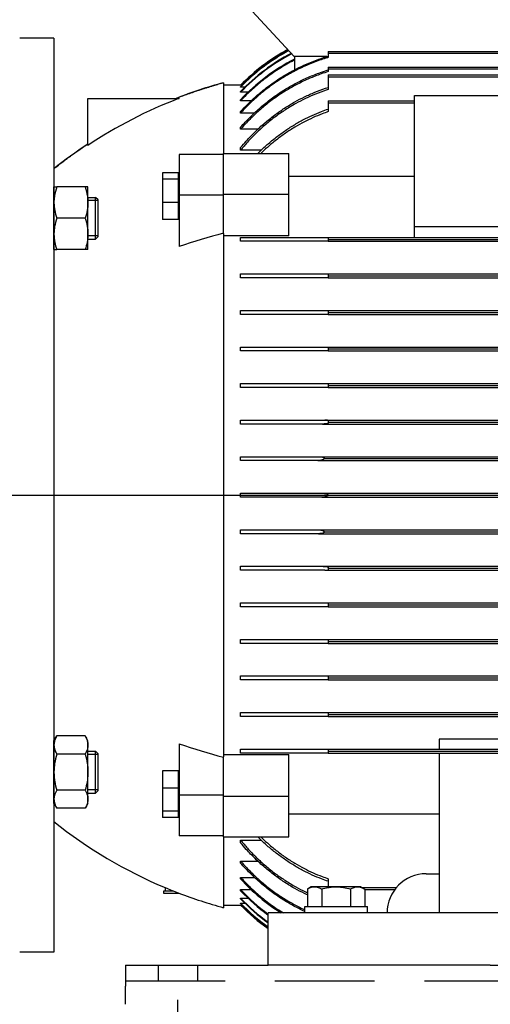
# Model space of a CAD drawing. Extents: x 0 to 210, y 0 to 297.
# Drawn here: x 76 to 91, y 142 to 173 of the extents above; entities that cross this region are included whole.
import ezdxf

# ---------------------------------------------------------------- set-up
doc = ezdxf.new("R2010")
doc.units = 0
doc.linetypes.add('CENTER2', pattern=[28.575, 19.05, -3.175, 3.175, -3.175])
doc.linetypes.add('HIDDEN2', pattern=[4.7625, 3.175, -1.5875])
doc.layers.add('1', color=3, linetype='CONTINUOUS')

# ---------------------------------------------------------------- blocks, each defined once
blk = doc.blocks.new('C2', base_point=(29.022, 132.071))
at = {"layer": '1', "color": 0, "linetype": 'CONTINUOUS'}
for p, q in [((82.22, 174.238), (84.414, 171.863)), ((76.747, 172.447), (75.664, 172.447)), ((76.747, 172.447), (76.747, 157.863)), ((85.497, 172.03), (101.58, 172.03)), ((85.497, 172.03), (85.497, 171.968)), ((85.497, 171.968), (101.58, 171.968)), ((85.497, 171.968), (85.497, 171.835)), ((85.454, 171.863), (84.414, 171.863)), ((84.418, 171.863), (84.418, 171.438)), ((85.497, 171.53), (101.58, 171.53)), ((85.497, 171.53), (85.497, 171.468)), ((85.497, 171.468), (101.58, 171.468)), ((85.497, 171.468), (85.497, 171.384)), ((85.497, 171.28), (101.58, 171.28)), ((85.497, 171.28), (85.497, 171.218)), ((82.164, 171.03), (82.164, 168.765)), ((85.497, 171.218), (101.58, 171.218)), ((85.497, 171.218), (85.497, 170.813)), ((82.705, 170.947), (82.164, 170.947)), ((82.751, 170.947), (82.705, 170.947)), ((82.705, 170.889), (82.705, 170.9)), ((82.844, 170.889), (82.705, 170.889)), ((82.705, 170.726), (82.705, 170.748)), ((82.94, 170.726), (82.705, 170.726)), ((77.83, 169.027), (77.83, 170.53)), ((77.83, 170.53), (80.744, 170.53)), ((82.705, 170.452), (82.705, 170.487)), ((83.04, 170.452), (82.705, 170.452)), ((85.497, 170.447), (88.247, 170.447)), ((85.497, 170.447), (85.497, 170.384)), ((85.497, 170.384), (88.247, 170.384)), ((85.497, 170.384), (85.497, 170.105)), ((88.247, 170.621), (91.08, 170.621)), ((88.247, 166.437), (88.247, 170.621)), ((82.705, 170.062), (82.705, 170.11)), ((83.144, 170.062), (82.705, 170.062)), ((82.705, 169.543), (82.705, 169.605)), ((83.252, 169.543), (82.705, 169.543)), ((82.164, 167.468), (82.164, 168.765)), ((82.164, 168.765), (84.247, 168.765)), ((82.705, 168.877), (82.705, 168.956)), ((83.364, 168.877), (82.705, 168.877)), ((84.247, 167.468), (84.247, 168.765)), ((82.164, 168.735), (80.747, 168.735)), ((80.747, 168.735), (80.747, 167.439)), ((80.722, 168.153), (80.214, 168.153)), ((80.214, 168.153), (80.214, 167.954)), ((80.722, 167.954), (80.722, 168.153)), ((80.722, 167.954), (80.214, 167.954)), ((80.214, 167.954), (80.214, 167.21)), ((80.722, 168.014), (80.747, 168.014)), ((80.722, 167.21), (80.722, 167.954)), ((80.747, 167.837), (80.722, 167.837)), ((88.247, 168.035), (84.247, 168.035)), ((76.755, 167.202), (76.755, 167.702)), ((76.755, 167.702), (76.845, 167.702)), ((77.749, 167.702), (76.845, 167.702)), ((77.839, 167.702), (77.749, 167.702)), ((77.839, 167.202), (77.839, 167.702)), ((76.747, 167.369), (76.755, 167.369)), ((76.755, 167.267), (76.747, 167.267)), ((76.755, 166.202), (76.755, 167.202)), ((77.839, 167.369), (78.08, 167.369)), ((78.164, 167.267), (77.839, 167.267)), ((77.839, 166.202), (77.839, 167.202)), ((78.08, 166.036), (78.08, 167.369)), ((78.164, 167.286), (78.08, 167.369)), ((78.164, 166.119), (78.164, 167.286)), ((80.722, 167.21), (80.214, 167.21)), ((80.214, 167.21), (80.214, 166.666)), ((80.722, 166.666), (80.722, 167.21)), ((82.164, 167.439), (80.747, 167.439)), ((80.747, 167.439), (80.747, 165.796)), ((82.164, 166.216), (82.164, 167.468)), ((82.164, 167.468), (84.247, 167.468)), ((84.247, 166.139), (84.247, 167.468)), ((77.749, 166.702), (76.845, 166.702)), ((80.722, 166.666), (80.214, 166.666)), ((80.722, 166.805), (80.747, 166.805)), ((88.247, 166.437), (91.08, 166.437)), ((88.247, 166.084), (88.247, 166.437)), ((76.755, 166.138), (76.747, 166.138)), ((76.747, 166.036), (76.755, 166.036)), ((76.755, 165.702), (76.755, 166.202)), ((77.839, 165.702), (77.839, 166.202)), ((78.164, 166.138), (77.839, 166.138)), ((77.839, 166.036), (78.08, 166.036)), ((78.164, 166.119), (78.08, 166.036)), ((82.164, 166.216), (82.164, 149.511)), ((84.247, 166.139), (82.164, 166.139)), ((82.705, 165.968), (82.705, 166.093)), ((82.705, 166.093), (85.497, 166.093)), ((85.497, 165.968), (82.705, 165.968)), ((85.497, 166.093), (88.247, 166.093)), ((85.497, 166.093), (85.497, 166.03)), ((85.497, 166.03), (106.33, 166.03)), ((85.497, 166.03), (85.497, 165.968)), ((85.497, 165.968), (106.33, 165.968)), ((88.247, 166.084), (91.08, 166.084)), ((76.755, 165.702), (76.845, 165.702)), ((77.749, 165.702), (76.845, 165.702)), ((77.839, 165.702), (77.749, 165.702)), ((82.705, 164.926), (85.497, 164.926)), ((82.705, 164.801), (82.705, 164.926)), ((85.497, 164.801), (82.705, 164.801)), ((85.497, 164.926), (106.33, 164.926)), ((85.497, 164.926), (85.497, 164.863)), ((85.497, 164.863), (106.33, 164.863)), ((85.497, 164.863), (85.497, 164.801)), ((85.497, 164.801), (106.33, 164.801)), ((82.705, 163.759), (85.497, 163.759)), ((82.705, 163.634), (82.705, 163.759)), ((85.497, 163.759), (106.33, 163.759)), ((85.497, 163.759), (85.497, 163.697)), ((85.497, 163.634), (82.705, 163.634)), ((85.497, 163.697), (106.33, 163.697)), ((85.497, 163.697), (85.497, 163.634)), ((85.497, 163.634), (106.33, 163.634)), ((82.705, 162.593), (85.497, 162.593)), ((82.705, 162.468), (82.705, 162.593)), ((85.497, 162.593), (106.33, 162.593)), ((85.497, 162.593), (85.497, 162.53)), ((85.497, 162.53), (106.33, 162.53)), ((85.497, 162.53), (85.497, 162.468)), ((85.497, 162.468), (82.705, 162.468)), ((85.497, 162.468), (106.33, 162.468)), ((82.705, 161.426), (85.497, 161.426)), ((82.705, 161.301), (82.705, 161.426)), ((85.497, 161.301), (82.705, 161.301)), ((85.497, 161.426), (106.33, 161.426)), ((85.497, 161.426), (85.497, 161.363)), ((85.497, 161.363), (106.33, 161.363)), ((85.497, 161.363), (85.497, 161.301)), ((85.497, 161.301), (106.33, 161.301)), ((82.705, 160.259), (85.385, 160.259)), ((82.705, 160.134), (82.705, 160.259)), ((85.32, 160.134), (82.705, 160.134)), ((85.32, 160.134), (106.507, 160.134)), ((85.386, 160.259), (106.443, 160.259)), ((85.497, 160.249), (85.497, 160.197)), ((85.497, 160.197), (85.497, 160.159)), ((85.497, 160.197), (106.33, 160.197)), ((82.705, 159.093), (85.193, 159.093)), ((82.705, 158.968), (82.705, 159.093)), ((85.196, 159.093), (106.634, 159.093)), ((85.371, 159.03), (106.456, 159.03)), ((85.164, 158.968), (82.705, 158.968)), ((85.164, 158.968), (106.663, 158.968)), ((76.747, 157.863), (76.747, 143.28)), ((82.705, 157.926), (85.29, 157.926)), ((82.705, 157.863), (82.705, 157.926)), ((82.705, 157.863), (85.497, 157.863)), ((82.705, 157.801), (82.705, 157.863)), ((85.29, 157.801), (82.705, 157.801)), ((85.29, 157.926), (106.537, 157.926)), ((85.29, 157.801), (106.537, 157.801)), ((85.497, 157.863), (106.33, 157.863)), ((82.705, 156.759), (85.164, 156.759)), ((82.705, 156.634), (82.705, 156.759)), ((85.193, 156.634), (82.705, 156.634)), ((85.164, 156.759), (106.663, 156.759)), ((85.193, 156.634), (106.634, 156.634)), ((85.371, 156.697), (106.456, 156.697)), ((82.705, 155.593), (85.32, 155.593)), ((82.705, 155.468), (82.705, 155.593)), ((85.32, 155.593), (106.507, 155.593)), ((85.497, 155.568), (85.497, 155.53)), ((85.385, 155.468), (82.705, 155.468)), ((85.385, 155.468), (106.443, 155.468)), ((85.497, 155.53), (85.497, 155.478)), ((85.497, 155.53), (106.33, 155.53)), ((82.705, 154.426), (85.497, 154.426)), ((82.705, 154.301), (82.705, 154.426)), ((85.497, 154.426), (106.33, 154.426)), ((85.497, 154.426), (85.497, 154.363)), ((85.497, 154.363), (106.33, 154.363)), ((85.497, 154.363), (85.497, 154.301)), ((85.497, 154.301), (82.705, 154.301)), ((85.497, 154.301), (106.33, 154.301)), ((82.705, 153.259), (85.497, 153.259)), ((82.705, 153.134), (82.705, 153.259)), ((85.497, 153.134), (82.705, 153.134)), ((85.497, 153.259), (106.33, 153.259)), ((85.497, 153.259), (85.497, 153.197)), ((85.497, 153.197), (106.33, 153.197)), ((85.497, 153.197), (85.497, 153.134)), ((85.497, 153.134), (106.33, 153.134)), ((82.705, 152.093), (85.497, 152.093)), ((82.705, 151.968), (82.705, 152.093)), ((85.497, 151.968), (82.705, 151.968)), ((85.497, 152.093), (106.33, 152.093)), ((85.497, 152.093), (85.497, 152.03)), ((85.497, 152.03), (106.33, 152.03)), ((85.497, 152.03), (85.497, 151.968)), ((85.497, 151.968), (106.33, 151.968)), ((82.705, 150.926), (85.497, 150.926)), ((82.705, 150.801), (82.705, 150.926)), ((85.497, 150.926), (106.33, 150.926)), ((85.497, 150.926), (85.497, 150.863)), ((85.497, 150.863), (106.33, 150.863)), ((85.497, 150.863), (85.497, 150.801)), ((85.497, 150.801), (82.705, 150.801)), ((85.497, 150.801), (106.33, 150.801)), ((76.755, 150.025), (76.845, 150.179)), ((76.755, 149.891), (76.755, 150.025)), ((77.749, 150.179), (76.845, 150.179)), ((77.839, 150.025), (77.749, 150.179)), ((77.839, 149.891), (77.839, 150.025)), ((80.747, 149.931), (80.747, 148.288)), ((104.039, 150.075), (89.039, 150.075)), ((89.039, 150.075), (89.039, 149.759)), ((76.747, 149.691), (76.755, 149.691)), ((76.755, 149.025), (76.755, 149.891)), ((77.749, 149.602), (76.845, 149.602)), ((77.839, 149.025), (77.839, 149.891)), ((77.839, 149.691), (78.08, 149.691)), ((78.08, 148.358), (78.08, 149.691)), ((78.164, 149.608), (78.08, 149.691)), ((78.164, 148.441), (78.164, 149.608)), ((82.705, 149.759), (85.497, 149.759)), ((82.705, 149.634), (82.705, 149.759)), ((85.497, 149.634), (82.705, 149.634)), ((85.497, 149.759), (106.33, 149.759)), ((85.497, 149.759), (85.497, 149.697)), ((85.497, 149.697), (106.33, 149.697)), ((85.497, 149.697), (85.497, 149.634)), ((85.497, 149.634), (106.33, 149.634)), ((89.039, 149.634), (89.039, 144.53)), ((76.755, 149.589), (76.747, 149.589)), ((78.164, 149.589), (77.839, 149.589)), ((82.164, 149.588), (84.247, 149.588)), ((82.164, 148.259), (82.164, 149.511)), ((84.247, 148.259), (84.247, 149.588)), ((76.755, 148.159), (76.755, 149.025)), ((77.839, 148.159), (77.839, 149.025)), ((80.722, 149.061), (80.214, 149.061)), ((80.214, 149.061), (80.214, 148.517)), ((80.722, 148.517), (80.722, 149.061)), ((80.722, 148.922), (80.747, 148.922)), ((76.755, 148.46), (76.747, 148.46)), ((76.747, 148.358), (76.755, 148.358)), ((77.749, 148.447), (76.845, 148.447)), ((78.164, 148.46), (77.839, 148.46)), ((77.839, 148.358), (78.08, 148.358)), ((78.164, 148.441), (78.08, 148.358)), ((80.722, 148.517), (80.214, 148.517)), ((80.214, 148.517), (80.214, 147.773)), ((80.722, 147.773), (80.722, 148.517)), ((76.755, 148.025), (76.755, 148.159)), ((76.755, 148.025), (76.845, 147.87)), ((77.839, 148.025), (77.749, 147.87)), ((77.839, 148.025), (77.839, 148.159)), ((82.164, 148.288), (80.747, 148.288)), ((80.747, 148.288), (80.747, 146.992)), ((82.164, 146.962), (82.164, 148.259)), ((82.164, 148.259), (84.247, 148.259)), ((84.247, 146.962), (84.247, 148.259)), ((77.749, 147.87), (76.845, 147.87)), ((80.722, 147.773), (80.214, 147.773)), ((80.214, 147.773), (80.214, 147.574)), ((80.747, 147.89), (80.722, 147.89)), ((80.722, 147.574), (80.722, 147.773)), ((80.722, 147.713), (80.747, 147.713)), ((80.722, 147.574), (80.214, 147.574)), ((84.247, 147.692), (89.039, 147.692)), ((82.164, 146.992), (80.747, 146.992)), ((82.164, 146.962), (84.247, 146.962)), ((82.164, 146.962), (82.164, 144.697)), ((82.705, 146.85), (83.364, 146.85)), ((82.705, 146.771), (82.705, 146.85)), ((82.705, 146.184), (83.252, 146.184)), ((82.705, 146.122), (82.705, 146.184)), ((82.705, 145.665), (83.144, 145.665)), ((82.705, 145.617), (82.705, 145.665)), ((85.497, 145.622), (85.497, 145.363)), ((88.622, 145.78), (89.039, 145.78)), ((80.257, 145.238), (80.55, 145.238)), ((80.257, 145.155), (80.257, 145.238)), ((80.297, 145.34), (80.297, 145.238)), ((80.297, 145.34), (80.548, 145.238)), ((80.55, 145.238), (80.737, 145.163)), ((82.705, 145.275), (83.04, 145.275)), ((82.705, 145.24), (82.705, 145.275)), ((84.955, 145.363), (84.833, 145.293)), ((84.833, 145.293), (84.833, 144.738)), ((85.061, 145.363), (84.955, 145.363)), ((85.747, 145.363), (85.061, 145.363)), ((85.29, 145.293), (85.29, 144.738)), ((86.432, 145.363), (85.747, 145.363)), ((86.204, 145.293), (86.204, 144.738)), ((86.539, 145.363), (86.432, 145.363)), ((86.539, 145.363), (86.661, 145.293)), ((86.575, 145.343), (87.672, 145.343)), ((86.661, 145.293), (86.661, 144.738)), ((86.661, 145.28), (87.622, 145.28)), ((80.737, 145.155), (80.257, 145.155)), ((80.737, 145.163), (80.737, 145.155)), ((82.705, 145.001), (82.94, 145.001)), ((82.705, 144.979), (82.705, 145.001)), ((82.164, 144.78), (82.705, 144.78)), ((82.705, 144.838), (82.844, 144.838)), ((82.705, 144.827), (82.705, 144.838)), ((82.705, 144.78), (82.751, 144.78)), ((84.747, 144.738), (86.707, 144.738)), ((84.747, 144.53), (84.747, 144.738)), ((86.707, 144.738), (86.747, 144.738)), ((86.747, 144.53), (86.747, 144.738)), ((110.914, 144.53), (83.58, 144.53)), ((83.58, 142.863), (83.58, 144.53)), ((76.747, 143.28), (75.664, 143.28)), ((79.039, 142.863), (83.58, 142.863)), ((79.039, 142.863), (79.039, 142.197)), ((90.664, 142.863), (83.58, 142.863)), ((79.039, 141.613), (79.039, 142.197))]:
    blk.add_line(p, q, dxfattribs=at)
at = {"layer": '1', "color": 0, "linetype": 'CENTER2'}
blk.add_line((42.846, 157.863), (123.833, 157.863), dxfattribs=at)
at = {"layer": '1', "color": 0, "linetype": 'CONTINUOUS'}
for centre, radius, start, end in [((87.196, 166.597), 6.252, 118.5642, 135.9125), ((87.201, 166.561), 6.248, 118.3651, 136.0179), ((87.203, 166.552), 6.248, 118.3172, 136.0433), ((87.219, 166.445), 6.237, 117.7118, 136.3664), ((87.222, 166.427), 6.235, 117.6139, 136.419), ((87.248, 166.248), 6.213, 117.0964, 136.9807), ((86.105, 156.557), 15, 105.2338, 111.3257), ((86.104, 156.563), 14.961, 110.9969, 123.5764), ((86.105, 156.557), 15, 123.4801, 128.5993), ((85.973, 151.089), 15.608, 104.1281, 109.5637), ((85.389, 159.712), 0.548, 78.6157, 90.445), ((85.389, 156.01), 0.543, 269.5013, 281.4379), ((85.973, 164.638), 15.608, 250.4363, 255.8719), ((86.105, 159.17), 15, 231.4007, 247.2194), ((87.315, 149.789), 6.217, 222.1446, 237.7608), ((88.622, 144.53), 1.25, 90, 180), ((87.276, 149.532), 6.247, 222.9673, 233.7239), ((87.271, 149.505), 6.248, 223.0484, 233.7913), ((86.105, 159.17), 15, 249.0306, 254.7662), ((87.231, 149.31), 6.248, 223.5914, 234.2504), ((87.227, 149.291), 6.249, 223.6424, 234.2937), ((87.204, 149.176), 6.249, 223.9576, 234.5606), ((87.202, 149.167), 6.249, 223.9825, 234.5817), ((87.195, 149.129), 6.25, 224.0859, 234.6691)]:
    blk.add_arc(centre, radius, start, end, dxfattribs=at)
for points, knots in [([(82.705, 170.11), (82.73, 170.137), (82.754, 170.164), (82.885, 170.303), (82.998, 170.415), (83.231, 170.629), (83.352, 170.731), (83.595, 170.922), (83.718, 171.011), (83.954, 171.171), (84.079, 171.249), (84.34, 171.399), (84.477, 171.471), (84.754, 171.604), (84.896, 171.665), (85.177, 171.773), (85.316, 171.821), (85.466, 171.867), (85.481, 171.872), (85.497, 171.876)], [552.016801, 552.016801, 552.016801, 552.016801, 553.250419, 553.250419, 558.452585, 558.452585, 563.65475, 563.65475, 568.856915, 568.856915, 573.91896, 573.91896, 578.981005, 578.981005, 584.04305, 584.04305, 589.105095, 589.105095, 589.683131, 589.683131, 589.683131, 589.683131]), ([(85.497, 171.835), (85.488, 171.832), (85.479, 171.83), (85.338, 171.787), (85.2, 171.74), (84.922, 171.633), (84.782, 171.573), (84.507, 171.443), (84.372, 171.373), (84.113, 171.226), (83.989, 171.149), (83.754, 170.992), (83.632, 170.905), (83.39, 170.717), (83.27, 170.617), (83.038, 170.407), (82.926, 170.297), (82.781, 170.145), (82.743, 170.104), (82.705, 170.062)], [221.580657, 221.580657, 221.580657, 221.580657, 221.906667, 221.906667, 226.910638, 226.910638, 231.914608, 231.914608, 236.918578, 236.918578, 241.922549, 241.922549, 247.070031, 247.070031, 252.217514, 252.217514, 257.364997, 257.364997, 259.277362, 259.277362, 259.277362, 259.277362]), ([(84.418, 171.748), (84.393, 171.735), (84.368, 171.723), (84.193, 171.63), (84.045, 171.543), (83.764, 171.363), (83.63, 171.269), (83.379, 171.079), (83.249, 170.973), (82.995, 170.747), (82.87, 170.626), (82.735, 170.484), (82.72, 170.468), (82.705, 170.452)], [244.012507, 244.012507, 244.012507, 244.012507, 244.925502, 244.925502, 250.545755, 250.545755, 256.166008, 256.166008, 261.897101, 261.897101, 267.628195, 267.628195, 268.337932, 268.337932, 268.337932, 268.337932]), ([(82.705, 169.605), (82.755, 169.663), (82.805, 169.718), (82.945, 169.868), (83.042, 169.966), (83.247, 170.159), (83.355, 170.254), (83.578, 170.436), (83.692, 170.524), (83.922, 170.686), (84.037, 170.762), (84.258, 170.896), (84.373, 170.962), (84.614, 171.088), (84.739, 171.148), (84.993, 171.259), (85.122, 171.31), (85.333, 171.386), (85.416, 171.413), (85.497, 171.438)], [527.971938, 527.971938, 527.971938, 527.971938, 530.599151, 530.599151, 535.32919, 535.32919, 540.059228, 540.059228, 544.789266, 544.789266, 549.519304, 549.519304, 554.079558, 554.079558, 558.639812, 558.639812, 563.200065, 563.200065, 566.16492, 566.16492, 566.16492, 566.16492]), ([(85.497, 171.384), (85.423, 171.361), (85.347, 171.336), (85.145, 171.265), (85.017, 171.214), (84.765, 171.105), (84.641, 171.046), (84.402, 170.922), (84.288, 170.858), (84.07, 170.726), (83.955, 170.651), (83.727, 170.491), (83.613, 170.406), (83.391, 170.226), (83.284, 170.133), (83.08, 169.943), (82.983, 169.846), (82.831, 169.685), (82.768, 169.616), (82.705, 169.543)], [213.963183, 213.963183, 213.963183, 213.963183, 216.667159, 216.667159, 221.177763, 221.177763, 225.688366, 225.688366, 230.19897, 230.19897, 234.882231, 234.882231, 239.565492, 239.565492, 244.248753, 244.248753, 248.932014, 248.932014, 252.213616, 252.213616, 252.213616, 252.213616]), ([(80.65, 170.53), (80.744, 170.567), (80.9, 170.626), (81.12, 170.705), (81.278, 170.76), (81.436, 170.812), (81.562, 170.853), (81.689, 170.892), (81.783, 170.921), (81.878, 170.949), (81.942, 170.969), (81.973, 170.977)], [0, 0, 0, 0, 3.620931, 6.026969, 8.426455, 9.623683, 12.012992, 13.205029, 14.395291, 15.583756, 16.770402, 16.770402, 16.770402, 16.770402]), ([(82.705, 168.956), (82.764, 169.028), (82.824, 169.098), (82.977, 169.269), (83.071, 169.367), (83.265, 169.558), (83.365, 169.65), (83.571, 169.826), (83.676, 169.911), (83.889, 170.071), (83.997, 170.146), (84.215, 170.288), (84.325, 170.355), (84.533, 170.472), (84.636, 170.526), (84.849, 170.63), (84.959, 170.679), (85.183, 170.771), (85.297, 170.814), (85.441, 170.862), (85.469, 170.871), (85.497, 170.88)], [505.81175, 505.81175, 505.81175, 505.81175, 508.922855, 508.922855, 513.438885, 513.438885, 517.954915, 517.954915, 522.470944, 522.470944, 526.986974, 526.986974, 531.503004, 531.503004, 535.601729, 535.601729, 539.700454, 539.700454, 543.799179, 543.799179, 544.771486, 544.771486, 544.771486, 544.771486]), ([(85.497, 170.813), (85.476, 170.806), (85.455, 170.799), (85.318, 170.753), (85.205, 170.711), (84.983, 170.621), (84.875, 170.573), (84.664, 170.471), (84.562, 170.418), (84.355, 170.303), (84.246, 170.237), (84.03, 170.097), (83.922, 170.023), (83.71, 169.865), (83.606, 169.782), (83.402, 169.608), (83.302, 169.517), (83.109, 169.329), (83.015, 169.232), (82.849, 169.049), (82.776, 168.964), (82.705, 168.877)], [206.734964, 206.734964, 206.734964, 206.734964, 207.476401, 207.476401, 211.528186, 211.528186, 215.57997, 215.57997, 219.631755, 219.631755, 224.105397, 224.105397, 228.579039, 228.579039, 233.052682, 233.052682, 237.526324, 237.526324, 241.999966, 241.999966, 245.767714, 245.767714, 245.767714, 245.767714]), ([(83.251, 168.765), (83.337, 168.852), (83.427, 168.938), (83.611, 169.104), (83.706, 169.184), (83.9, 169.338), (83.999, 169.411), (84.199, 169.55), (84.301, 169.616), (84.504, 169.739), (84.606, 169.797), (84.798, 169.897), (84.891, 169.943), (85.084, 170.03), (85.183, 170.072), (85.355, 170.138), (85.425, 170.163), (85.497, 170.188)], [489.866336, 489.866336, 489.866336, 489.866336, 493.967046, 493.967046, 498.090334, 498.090334, 502.213621, 502.213621, 506.336909, 506.336909, 510.460196, 510.460196, 514.130512, 514.130512, 517.800828, 517.800828, 520.32497, 520.32497, 520.32497, 520.32497]), ([(85.497, 170.105), (85.433, 170.083), (85.37, 170.06), (85.207, 169.998), (85.109, 169.957), (84.918, 169.871), (84.826, 169.826), (84.636, 169.727), (84.535, 169.671), (84.333, 169.549), (84.233, 169.485), (84.034, 169.348), (83.936, 169.275), (83.743, 169.124), (83.649, 169.045), (83.485, 168.899), (83.414, 168.832), (83.345, 168.765)], [198.356431, 198.356431, 198.356431, 198.356431, 200.611444, 200.611444, 204.236799, 204.236799, 207.862154, 207.862154, 211.943354, 211.943354, 216.024554, 216.024554, 220.105754, 220.105754, 224.186954, 224.186954, 227.397569, 227.397569, 227.397569, 227.397569]), ([(76.747, 168.28), (76.812, 168.332), (76.922, 168.419), (77.078, 168.537), (77.19, 168.621), (77.303, 168.703), (77.394, 168.769), (77.485, 168.833), (77.553, 168.881), (77.622, 168.928), (77.668, 168.96), (77.691, 168.975)], [0, 0, 0, 0, 3.021108, 5.034011, 7.045832, 8.051298, 10.061263, 11.065731, 12.069836, 13.073561, 14.076892, 14.076892, 14.076892, 14.076892]), ([(76.845, 167.702), (76.813, 167.608), (76.778, 167.474), (76.758, 167.305), (76.755, 167.234), (76.755, 167.202)], [0, 0, 0, 0, 4.085764, 5.698878, 7.034329, 7.034329, 7.034329, 7.034329]), ([(77.749, 167.702), (77.781, 167.608), (77.816, 167.474), (77.836, 167.305), (77.839, 167.234), (77.839, 167.202)], [0, 0, 0, 0, 4.085764, 5.698878, 7.034329, 7.034329, 7.034329, 7.034329]), ([(76.755, 167.202), (76.755, 167.164), (76.759, 167.083), (76.782, 166.914), (76.817, 166.786), (76.845, 166.702)], [0, 0, 0, 0, 1.572835, 3.404406, 7.034331, 7.034331, 7.034331, 7.034331]), ([(77.839, 167.202), (77.839, 167.164), (77.835, 167.083), (77.812, 166.914), (77.777, 166.786), (77.749, 166.702)], [0, 0, 0, 0, 1.572835, 3.404406, 7.034331, 7.034331, 7.034331, 7.034331]), ([(76.845, 166.702), (76.816, 166.615), (76.781, 166.487), (76.759, 166.319), (76.755, 166.24), (76.755, 166.202)], [0, 0, 0, 0, 3.763629, 5.457302, 7.034327, 7.034327, 7.034327, 7.034327]), ([(77.749, 166.702), (77.778, 166.615), (77.813, 166.487), (77.835, 166.319), (77.839, 166.24), (77.839, 166.202)], [0, 0, 0, 0, 3.763629, 5.457302, 7.034327, 7.034327, 7.034327, 7.034327]), ([(76.755, 166.202), (76.755, 166.162), (76.759, 166.074), (76.784, 165.906), (76.818, 165.781), (76.845, 165.702)], [0, 0, 0, 0, 1.69332, 3.638167, 7.034329, 7.034329, 7.034329, 7.034329]), ([(77.839, 166.202), (77.839, 166.162), (77.834, 166.074), (77.81, 165.906), (77.775, 165.781), (77.749, 165.702)], [0, 0, 0, 0, 1.69332, 3.638167, 7.034329, 7.034329, 7.034329, 7.034329]), ([(85.497, 160.159), (85.465, 160.149), (85.426, 160.141), (85.377, 160.137), (85.371, 160.136), (85.362, 160.136), (85.359, 160.135), (85.354, 160.135), (85.352, 160.135), (85.348, 160.135), (85.346, 160.135), (85.341, 160.135), (85.337, 160.135), (85.33, 160.134), (85.326, 160.134), (85.322, 160.134), (85.321, 160.134), (85.32, 160.134)], [0, 0, 0, 0, 1.232329, 1.232329, 1.417453, 1.417453, 1.49974, 1.49974, 1.560377, 1.560377, 1.623764, 1.623764, 1.719536, 1.719536, 1.836109, 1.836109, 1.855412, 1.855412, 1.855412, 1.855412]), ([(85.371, 159.03), (85.371, 159.029), (85.37, 159.029), (85.369, 159.025), (85.367, 159.022), (85.362, 159.015), (85.357, 159.011), (85.341, 159.001), (85.326, 158.994), (85.279, 158.979), (85.242, 158.972), (85.199, 158.969), (85.194, 158.968), (85.186, 158.968), (85.184, 158.968), (85.18, 158.968), (85.179, 158.968), (85.175, 158.968), (85.174, 158.968), (85.17, 158.968), (85.167, 158.968), (85.165, 158.968), (85.164, 158.968), (85.164, 158.968)], [0.061117, 0.061117, 0.061117, 0.061117, 0.088488, 0.088488, 0.202803, 0.202803, 0.412484, 0.412484, 0.898203, 0.898203, 1.680258, 1.680258, 1.782473, 1.782473, 1.828284, 1.828284, 1.860795, 1.860795, 1.894277, 1.894277, 1.943263, 1.943263, 1.951805, 1.951805, 1.951805, 1.951805]), ([(85.193, 159.093), (85.199, 159.093), (85.205, 159.093), (85.22, 159.092), (85.23, 159.091), (85.267, 159.088), (85.292, 159.084), (85.325, 159.074), (85.345, 159.067), (85.363, 159.053), (85.366, 159.05), (85.37, 159.043), (85.371, 159.041), (85.371, 159.037), (85.372, 159.035), (85.371, 159.033), (85.371, 159.031), (85.371, 159.03)], [0, 0, 0, 0, 0.225748, 0.225748, 0.594923, 0.594923, 1.637296, 1.637296, 2.240222, 2.240222, 2.409938, 2.409938, 2.50258, 2.50258, 2.545879, 2.545879, 2.589709, 2.589709, 2.589709, 2.589709]), ([(85.29, 157.926), (85.291, 157.926), (85.293, 157.926), (85.298, 157.926), (85.301, 157.926), (85.309, 157.926), (85.314, 157.926), (85.329, 157.925), (85.337, 157.924), (85.367, 157.921), (85.389, 157.918), (85.439, 157.907), (85.463, 157.899), (85.483, 157.885), (85.489, 157.881), (85.494, 157.874), (85.495, 157.872), (85.496, 157.868), (85.497, 157.866), (85.497, 157.863)], [0, 0, 0, 0, 0.06739, 0.06739, 0.172211, 0.172211, 0.382516, 0.382516, 0.709244, 0.709244, 1.513835, 1.513835, 2.633467, 2.633467, 3.005483, 3.005483, 3.148568, 3.148568, 3.276962, 3.276962, 3.276962, 3.276962]), ([(85.497, 157.863), (85.497, 157.861), (85.496, 157.859), (85.495, 157.854), (85.493, 157.852), (85.488, 157.845), (85.483, 157.842), (85.466, 157.83), (85.449, 157.824), (85.406, 157.811), (85.366, 157.804), (85.316, 157.802), (85.31, 157.801), (85.3, 157.801), (85.298, 157.801), (85.294, 157.801), (85.293, 157.801), (85.291, 157.801), (85.291, 157.801), (85.29, 157.801)], [0, 0, 0, 0, 0.082409, 0.082409, 0.189065, 0.189065, 0.385639, 0.385639, 0.964681, 0.964681, 2.513314, 2.513314, 2.763849, 2.763849, 2.854393, 2.854393, 2.889023, 2.889023, 2.920653, 2.920653, 2.920653, 2.920653]), ([(85.164, 156.759), (85.165, 156.759), (85.166, 156.759), (85.169, 156.759), (85.171, 156.759), (85.175, 156.759), (85.177, 156.759), (85.18, 156.759), (85.182, 156.759), (85.186, 156.759), (85.189, 156.759), (85.197, 156.758), (85.202, 156.758), (85.216, 156.757), (85.224, 156.756), (85.252, 156.752), (85.273, 156.749), (85.319, 156.736), (85.341, 156.727), (85.359, 156.714), (85.364, 156.709), (85.369, 156.702), (85.37, 156.7), (85.371, 156.698), (85.371, 156.697), (85.371, 156.697)], [1.771493, 1.771493, 1.771493, 1.771493, 1.801894, 1.801894, 1.853745, 1.853745, 1.893598, 1.893598, 1.936218, 1.936218, 2.002612, 2.002612, 2.135748, 2.135748, 2.342633, 2.342633, 2.850428, 2.850428, 3.530208, 3.530208, 3.761496, 3.761496, 3.852358, 3.852358, 3.869395, 3.869395, 3.869395, 3.869395]), ([(85.371, 156.697), (85.371, 156.694), (85.372, 156.692), (85.371, 156.687), (85.37, 156.685), (85.367, 156.679), (85.365, 156.676), (85.357, 156.668), (85.35, 156.664), (85.319, 156.648), (85.28, 156.64), (85.226, 156.635), (85.217, 156.635), (85.203, 156.634), (85.198, 156.634), (85.193, 156.634)], [0, 0, 0, 0, 0.090271, 0.090271, 0.18277, 0.18277, 0.317454, 0.317454, 0.595694, 0.595694, 1.641388, 1.641388, 1.855689, 1.855689, 1.975819, 1.975819, 1.975819, 1.975819]), ([(85.32, 155.593), (85.321, 155.593), (85.321, 155.593), (85.328, 155.593), (85.333, 155.593), (85.341, 155.592), (85.344, 155.592), (85.348, 155.592), (85.35, 155.592), (85.355, 155.592), (85.357, 155.592), (85.363, 155.591), (85.366, 155.591), (85.377, 155.59), (85.384, 155.59), (85.402, 155.588), (85.413, 155.586), (85.448, 155.581), (85.473, 155.576), (85.497, 155.568)], [2.213791, 2.213791, 2.213791, 2.213791, 2.236579, 2.236579, 2.439595, 2.439595, 2.536197, 2.536197, 2.611537, 2.611537, 2.693132, 2.693132, 2.822239, 2.822239, 3.08239, 3.08239, 3.490202, 3.490202, 4.388211, 4.388211, 4.388211, 4.388211]), ([(76.845, 150.179), (76.816, 150.129), (76.781, 150.055), (76.759, 149.958), (76.755, 149.913), (76.755, 149.891)], [0, 0, 0, 0, 3.763629, 5.457302, 7.034327, 7.034327, 7.034327, 7.034327]), ([(77.749, 150.179), (77.778, 150.129), (77.813, 150.055), (77.835, 149.958), (77.839, 149.913), (77.839, 149.891)], [0, 0, 0, 0, 3.763629, 5.457302, 7.034327, 7.034327, 7.034327, 7.034327]), ([(76.755, 149.891), (76.755, 149.867), (76.759, 149.817), (76.784, 149.72), (76.818, 149.647), (76.845, 149.602)], [0, 0, 0, 0, 1.69332, 3.638167, 7.034329, 7.034329, 7.034329, 7.034329]), ([(76.845, 149.602), (76.816, 149.502), (76.781, 149.354), (76.759, 149.159), (76.755, 149.068), (76.755, 149.025)], [0, 0, 0, 0, 3.763629, 5.457302, 7.034327, 7.034327, 7.034327, 7.034327]), ([(77.839, 149.891), (77.839, 149.867), (77.834, 149.817), (77.81, 149.72), (77.775, 149.647), (77.749, 149.602)], [0, 0, 0, 0, 1.69332, 3.638167, 7.034329, 7.034329, 7.034329, 7.034329]), ([(77.749, 149.602), (77.778, 149.502), (77.813, 149.354), (77.835, 149.159), (77.839, 149.068), (77.839, 149.025)], [0, 0, 0, 0, 3.763629, 5.457302, 7.034327, 7.034327, 7.034327, 7.034327]), ([(76.755, 149.025), (76.755, 148.978), (76.759, 148.877), (76.784, 148.683), (76.818, 148.538), (76.845, 148.447)], [0, 0, 0, 0, 1.69332, 3.638167, 7.034329, 7.034329, 7.034329, 7.034329]), ([(77.839, 149.025), (77.839, 148.978), (77.834, 148.877), (77.81, 148.683), (77.775, 148.538), (77.749, 148.447)], [0, 0, 0, 0, 1.69332, 3.638167, 7.034329, 7.034329, 7.034329, 7.034329]), ([(76.845, 148.447), (76.813, 148.393), (76.778, 148.315), (76.758, 148.218), (76.755, 148.177), (76.755, 148.159)], [0, 0, 0, 0, 4.085764, 5.698878, 7.034329, 7.034329, 7.034329, 7.034329]), ([(77.749, 148.447), (77.781, 148.393), (77.816, 148.315), (77.836, 148.218), (77.839, 148.177), (77.839, 148.159)], [0, 0, 0, 0, 4.085764, 5.698878, 7.034329, 7.034329, 7.034329, 7.034329]), ([(76.755, 148.159), (76.755, 148.137), (76.759, 148.089), (76.782, 147.992), (76.817, 147.918), (76.845, 147.87)], [0, 0, 0, 0, 1.572835, 3.404406, 7.034331, 7.034331, 7.034331, 7.034331]), ([(77.839, 148.159), (77.839, 148.137), (77.835, 148.089), (77.812, 147.992), (77.777, 147.918), (77.749, 147.87)], [0, 0, 0, 0, 1.572835, 3.404406, 7.034331, 7.034331, 7.034331, 7.034331]), ([(82.705, 146.85), (82.776, 146.763), (82.849, 146.678), (83.015, 146.495), (83.109, 146.398), (83.302, 146.21), (83.402, 146.119), (83.606, 145.945), (83.71, 145.862), (83.922, 145.704), (84.03, 145.63), (84.246, 145.49), (84.355, 145.424), (84.562, 145.309), (84.664, 145.256), (84.79, 145.195), (84.811, 145.185), (84.833, 145.175)], [503.102204, 503.102204, 503.102204, 503.102204, 506.869951, 506.869951, 511.343594, 511.343594, 515.817236, 515.817236, 520.290878, 520.290878, 524.764521, 524.764521, 529.238163, 529.238163, 533.289947, 533.289947, 534.09842, 534.09842, 534.09842, 534.09842]), ([(84.833, 145.106), (84.802, 145.12), (84.772, 145.135), (84.636, 145.201), (84.533, 145.255), (84.325, 145.372), (84.215, 145.438), (83.997, 145.581), (83.889, 145.656), (83.676, 145.816), (83.571, 145.901), (83.365, 146.077), (83.265, 146.169), (83.071, 146.36), (82.977, 146.458), (82.824, 146.629), (82.764, 146.699), (82.705, 146.771)], [215.64143, 215.64143, 215.64143, 215.64143, 216.788676, 216.788676, 220.887401, 220.887401, 225.403431, 225.403431, 229.919461, 229.919461, 234.435491, 234.435491, 238.95152, 238.95152, 243.46755, 243.46755, 246.578655, 246.578655, 246.578655, 246.578655]), ([(85.497, 145.539), (85.425, 145.563), (85.355, 145.589), (85.183, 145.655), (85.084, 145.697), (84.891, 145.784), (84.798, 145.83), (84.606, 145.93), (84.504, 145.988), (84.301, 146.111), (84.199, 146.177), (83.999, 146.316), (83.9, 146.389), (83.706, 146.543), (83.611, 146.623), (83.427, 146.789), (83.337, 146.875), (83.251, 146.962)], [199.438663, 199.438663, 199.438663, 199.438663, 201.962805, 201.962805, 205.633121, 205.633121, 209.303437, 209.303437, 213.426724, 213.426724, 217.550012, 217.550012, 221.673299, 221.673299, 225.796586, 225.796586, 229.897297, 229.897297, 229.897297, 229.897297]), ([(83.345, 146.962), (83.414, 146.895), (83.485, 146.828), (83.649, 146.682), (83.743, 146.603), (83.936, 146.452), (84.034, 146.379), (84.233, 146.242), (84.333, 146.178), (84.535, 146.056), (84.636, 146), (84.826, 145.901), (84.918, 145.856), (85.109, 145.77), (85.207, 145.729), (85.37, 145.667), (85.433, 145.644), (85.497, 145.622)], [488.039686, 488.039686, 488.039686, 488.039686, 491.2503, 491.2503, 495.3315, 495.3315, 499.4127, 499.4127, 503.4939, 503.4939, 507.575101, 507.575101, 511.200456, 511.200456, 514.825811, 514.825811, 517.080823, 517.080823, 517.080823, 517.080823]), ([(82.705, 146.184), (82.768, 146.111), (82.831, 146.042), (82.983, 145.881), (83.08, 145.784), (83.284, 145.594), (83.391, 145.501), (83.613, 145.321), (83.727, 145.236), (83.955, 145.075), (84.07, 145.001), (84.288, 144.869), (84.402, 144.804), (84.595, 144.705), (84.67, 144.667), (84.747, 144.632)], [525.569273, 525.569273, 525.569273, 525.569273, 528.850875, 528.850875, 533.534136, 533.534136, 538.217397, 538.217397, 542.900658, 542.900658, 547.583919, 547.583919, 552.094523, 552.094523, 554.873911, 554.873911, 554.873911, 554.873911]), ([(84.747, 144.577), (84.661, 144.617), (84.576, 144.659), (84.373, 144.765), (84.258, 144.831), (84.037, 144.965), (83.922, 145.041), (83.692, 145.203), (83.578, 145.291), (83.355, 145.473), (83.247, 145.568), (83.042, 145.761), (82.945, 145.859), (82.805, 146.009), (82.755, 146.064), (82.705, 146.122)], [223.690596, 223.690596, 223.690596, 223.690596, 226.820472, 226.820472, 231.380725, 231.380725, 236.110764, 236.110764, 240.840802, 240.840802, 245.57084, 245.57084, 250.300879, 250.300879, 252.928092, 252.928092, 252.928092, 252.928092]), ([(82.705, 145.665), (82.743, 145.623), (82.781, 145.582), (82.926, 145.43), (83.038, 145.32), (83.27, 145.11), (83.39, 145.01), (83.632, 144.822), (83.754, 144.735), (83.936, 144.613), (84.001, 144.571), (84.069, 144.53)], [549.396574, 549.396574, 549.396574, 549.396574, 551.308939, 551.308939, 556.456422, 556.456422, 561.603905, 561.603905, 566.751387, 566.751387, 569.474701, 569.474701, 569.474701, 569.474701]), ([(84.833, 145.293), (84.867, 145.312), (84.922, 145.339), (84.998, 145.36), (85.041, 145.363), (85.061, 145.363)], [0, 0, 0, 0, 2.536825, 4.078935, 5.568836, 5.568836, 5.568836, 5.568836]), ([(85.061, 145.363), (85.08, 145.363), (85.12, 145.36), (85.197, 145.341), (85.254, 145.314), (85.29, 145.293)], [0, 0, 0, 0, 1.379293, 2.871799, 5.568836, 5.568836, 5.568836, 5.568836]), ([(85.29, 145.293), (85.357, 145.312), (85.468, 145.339), (85.621, 145.36), (85.705, 145.363), (85.747, 145.363)], [0, 0, 0, 0, 2.536825, 4.078935, 5.568836, 5.568836, 5.568836, 5.568836]), ([(85.747, 145.363), (85.785, 145.363), (85.865, 145.36), (86.019, 145.341), (86.132, 145.314), (86.204, 145.293)], [0, 0, 0, 0, 1.379293, 2.871799, 5.568836, 5.568836, 5.568836, 5.568836]), ([(86.204, 145.293), (86.243, 145.315), (86.301, 145.342), (86.377, 145.361), (86.414, 145.363), (86.432, 145.363)], [0, 0, 0, 0, 2.918996, 4.260227, 5.56884, 5.56884, 5.56884, 5.56884]), ([(86.432, 145.363), (86.452, 145.363), (86.491, 145.36), (86.568, 145.341), (86.624, 145.314), (86.661, 145.293)], [0, 0, 0, 0, 1.382461, 2.810883, 5.568839, 5.568839, 5.568839, 5.568839])]:
    blk.add_open_spline(points, degree=3, knots=knots, dxfattribs=at)
for points in [[(82.068, 171.004), (82.1, 171.015), (82.131, 171.029), (82.164, 171.03)], [(77.761, 169.022), (77.783, 169.04), (77.804, 169.06), (77.83, 169.068)]]:
    blk.add_open_spline(points, degree=3, dxfattribs=at)
blk = doc.blocks.new('A4', base_point=(144.52919, -1.83426))
at = {"layer": '1', "color": 0, "linetype": 'CENTER2'}
blk.add_line((80.70519, 116.35886), (80.70519, 144.86348), dxfattribs=at)
at = {"layer": '1', "color": 0, "linetype": 'CONTINUOUS'}
for p, q in [((79.03852, 142.86347), (83.58019, 142.86347)), ((79.03852, 142.86347), (79.03852, 142.19681)), ((90.66352, 142.86347), (83.58019, 142.86347)), ((90.66352, 142.86347), (100.91352, 142.86347)), ((79.03852, 141.61347), (79.03852, 142.19681))]:
    blk.add_line(p, q, dxfattribs=at)
at = {"layer": '1', "color": 0, "linetype": 'HIDDEN2'}
for p, q in [((80.08019, 142.86347), (80.08019, 142.36347)), ((81.33019, 142.86347), (81.33019, 142.36347)), ((79.03852, 142.36347), (115.70519, 142.36347))]:
    blk.add_line(p, q, dxfattribs=at)

msp = doc.modelspace()

# ---------------------------------------------------------------- block references
at = {"layer": '1', "color": 3, "linetype": 'CONTINUOUS'}
for name, p in [('A4', (144.529, -1.834)), ('C2', (29.022, 132.071))]:
    msp.add_blockref(name, p, dxfattribs=at)

doc.saveas('drawing.dxf')
